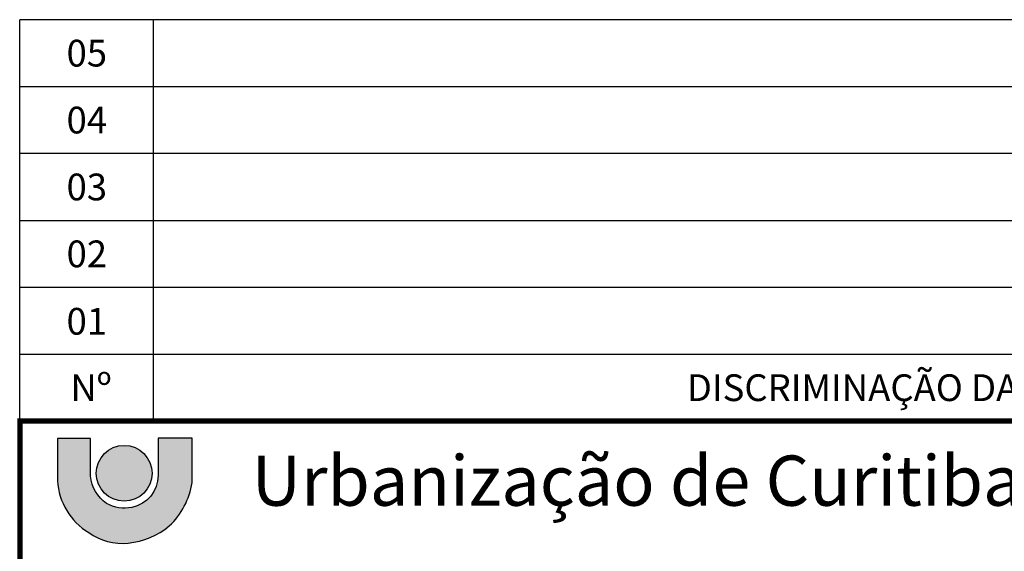
# Model space of a CAD drawing. Extents: x -471 to 5029, y 349 to 3319.
# Drawn here: x 4104 to 4472, y 711 to 909 of the extents above; entities that cross this region are included whole.
import ezdxf
from ezdxf.enums import TextEntityAlignment as Align

# ---------------------------------------------------------------- set-up
doc = ezdxf.new("R2010")
doc.units = 0
doc.header["$LTSCALE"] = 20
doc.header["$MEASUREMENT"] = 0
for name, color, linetype in [('CARIMBO', 255, 'CONTINUOUS'), ('CARINBO TEXTO', 255, 'CONTINUOUS'), ('FORMATO', 7, 'CONTINUOUS'), ('LOGO URBS', 255, 'CONTINUOUS'), ('TITULO', 3, 'CONTINUOUS')]:
    doc.layers.add(name, color=color, linetype=linetype)
doc.styles.add('ARIAL', font='ARIAL.TTF', dxfattribs={"height": 15})
doc.styles.add('ROMANS', font='romans')

# ---------------------------------------------------------------- blocks, each defined once
blk = doc.blocks.new('CARIMBO REVISOES')
at = {"layer": 'CARIMBO'}
for p, q in [((2.91038304567337e-11, 29.99374459355499), (-174.9999999999709, 29.99374459355499)), ((-164.9999999999709, -0.006255406445006884), (-164.9999999999709, 29.99374459355499)), ((-174.9999999999709, 24.99374459355499), (2.91038304567337e-11, 24.99374459355499)), ((2.91038304567337e-11, 19.99374459355499), (-174.9999999999709, 19.99374459355499)), ((-174.9999999999709, 14.99374459355499), (2.91038304567337e-11, 14.99374459355499)), ((-174.9999999999709, 9.993744593554993), (2.91038304567337e-11, 9.993744593554993)), ((-174.9999999999709, 4.993744593554993), (2.91038304567337e-11, 4.993744593554993))]:
    blk.add_line(p, q, dxfattribs=at)
at = {"layer": 'CARIMBO', "color": 2, "style": 'ROMANS'}
for s, p in [('05', (-170, 27.49374459355499)), ('04', (-170, 22.49374459355499)), ('03', (-170, 17.49374459355499)), ('02', (-170, 12.49374459355499)), ('01', (-169.9999999999709, 7.45374459351774)), ('Nº ', (-169.3807620037114, 2.493744593554993)), ('DISCRIMINAÇÃO DAS REVISÕES ', (-104.9999999999709, 2.493744593554993))]:
    blk.add_text(s, height=2, dxfattribs=at).set_placement(p, align=Align.MIDDLE_CENTER)
at = {"layer": 'CARINBO TEXTO', "color": 3, "lineweight": -2, "style": 'ROMANS'}
for tag, p in [('REVISAO_5_DISCRIMINACAO', (-162.6892395904288, 26.45304485097259)), ('REVISAO_4_DISCRIMINACAO', (-162.6892395904288, 21.45304485097259)), ('REVISAO_3_DISCRIMINACAO', (-162.6892395904288, 16.45304485097259)), ('REVISAO_2_DISCRIMINACAO', (-162.6892395903997, 11.45304485097259)), ('REVISAO_1_DISCRIMINACAO', (-162.6892395904288, 6.453044850972589))]:
    blk.add_attdef(tag, p, '', height=2, dxfattribs=at)
for tag, p in [('DATA_R5', (-37.45729835529346, 26.45304485097259)), ('DATA_R4', (-37.45729835529346, 21.45304485097259)), ('DATA_R3', (-37.45729835529346, 16.45304485097259)), ('DATA_R2', (-37.45729835529346, 11.45304485097259)), ('DATA_R1', (-37.45729835529346, 6.453044851107848))]:
    blk.add_attdef(tag, text='', height=2, dxfattribs=at).set_placement(p, align=Align.CENTER)
blk = doc.blocks.new('CARIMBO PRANCHA')
at = {"layer": 'LOGO URBS'}
h = blk.add_hatch(color=256, dxfattribs=at)
edge = h.paths.add_edge_path()
edge.add_line((-162.1194928484911, 70.72502052458015), (-164.6672139756847, 70.72502052458015))
edge.add_line((-164.6672139756847, 70.72502052458015), (-164.6672139756847, 67.9479274689221))
edge.add_arc((-167.1157119509847, 67.9479274690468), 2.4484979753, 281.300740452769, 359.999999997082, ccw=False)
edge.add_arc((-167.1802917389841, 68.27109600017985), 2.778055934592025, 241.2208179015774, 281.30074045592045, ccw=False)
edge.add_arc((-166.898912227822, 68.18145880682508), 2.84972813602855, 185.8687899961533, 235.38453093733682, ccw=False)
edge.add_line((-169.7337039766717, 67.8900721394458), (-169.7337039766717, 70.69609225867327))
edge.add_line((-169.7337039766717, 70.69609225867327), (-172.1945704874524, 70.69609225867327))
edge.add_line((-172.1945704874524, 70.69609225867327), (-172.1945704874524, 67.54293535789486))
edge.add_arc((-167.3725441032237, 67.81257471831684), 4.829559383099777, 183.2005476124213, 239.1444176292553)
edge.add_arc((-167.3570163364802, 67.11726251720478), 4.256729145101625, 234.1587330314392, 276.2111488853564)
edge.add_arc((-167.4928453177909, 68.65936300807203), 5.804560292780836, 275.89713165362, 309.1563084730083)
edge.add_arc((-167.7401330613383, 68.29131434619056), 5.691140442865142, 313.430452280151, 350.9721861864606)
edge.add_line((-162.1194928484911, 67.39829523209494), (-162.1194928484911, 70.72502052458015))
h = blk.add_hatch(color=10, dxfattribs=at)
edge = h.paths.add_edge_path()
edge.add_arc((-167.2045926313731, 68.09657189855363), 2.083618535300007, 0, 360)
at = {"layer": 'CARIMBO', "const_width": 0.4}
blk.add_lwpolyline([(-175, 0), (0, 0), (-2.91038304567337e-11, 72.00046674796579), (-175, 72.00046674796579)], close=True, dxfattribs=at)
at = {"layer": 'LOGO URBS'}
blk.add_lwpolyline([(-162.1194928484911, 70.72502052458015), (-164.6672139756847, 70.72502052458015), (-164.6672139756847, 67.9479274689221, -0.35755599975188), (-166.6359071842162, 65.54690066352498, -0.1766865731356591), (-168.5177457763348, 65.83618091465917, -0.219478868765224), (-169.7337039766717, 67.8900721394458), (-169.7337039766717, 70.69609225867327), (-172.1945704874524, 70.69609225867327), (-172.1945704874524, 67.54293535789486, 0.2490678805697258), (-169.8495087031042, 63.66657782904815, 0.1855756184958656), (-166.8964688902197, 62.88552066963177, 0.1461479358769509), (-163.8276243510481, 64.15835473686468, 0.165287736020508), (-162.1194928484911, 67.39829523209494)], format="xyb", close=True, dxfattribs=at)
blk.add_circle((-167.2045926313731, 68.09657189855363), 2.083618535300007, dxfattribs=at)
at = {"layer": 'CARIMBO', "style": 'ARIAL'}
blk.add_text('Urbanização de Curitiba S.A.- URBS', height=3.750000000000002, dxfattribs=at).set_placement((-157.6663905134483, 67.54665377084177), align=Align.MIDDLE_LEFT)
at = {"layer": 'CARINBO TEXTO', "color": 5, "style": 'ROMANS'}
blk.add_attdef('LOTE', (-157.5932401578175, 38.17391403112561), '', height=2.6, dxfattribs=at)
at = {"layer": 'CARINBO TEXTO', "color": 4, "style": 'ROMANS'}
blk.add_attdef('LOCALIZACAO_LOTE', (-157.5625961698825, 33.99226465355605), '', height=2.2, dxfattribs=at)
at = {"layer": 'CARINBO TEXTO', "color": 5, "lineweight": -2, "style": 'ROMANS'}
blk.add_attdef('SUBLOTE', (-157.6027324274182, 28.17035088670309), '', height=2.6, dxfattribs=at)
at = {"layer": 'CARINBO TEXTO', "lineweight": -2, "style": 'ARIAL'}
blk.add_attdef('PRANCHA_10/15', text='', height=5, dxfattribs=at).set_placement((-15.0000000000291, 25.64371017832309), align=Align.MIDDLE_CENTER)
at = {"layer": 'CARINBO TEXTO', "color": 4, "lineweight": -2, "style": 'ROMANS'}
for tag, p in [('SUBLOTE_2', (-157.6027324274182, 24)), ('CONTEUDO_1', (-157.6027324274182, 18.09564621449317)), ('CONTEUDO_2', (-157.6027324274182, 13.96595565770622))]:
    blk.add_attdef(tag, p, '', height=2.2, dxfattribs=at)
for tag, p in [('ARQUIVO_DWG', (-61.0000000000291, 4.578489822801203)), ('REVISAO', (-15.00000000001455, 4.578489822801203))]:
    blk.add_attdef(tag, text='', height=2.6, dxfattribs=at).set_placement(p, align=Align.MIDDLE_CENTER)
at = {"layer": 'CARINBO TEXTO', "color": 2, "lineweight": -2, "style": 'ROMANS'}
for tag, p in [('ESCALA', (-161.1666666666717, 4.578489822801203)), ('DATA', (-133.5000000000148, 4.578489822801203))]:
    blk.add_attdef(tag, text='', height=1.8, dxfattribs=at).set_placement(p, align=Align.MIDDLE_CENTER)

msp = doc.modelspace()

# ---------------------------------------------------------------- linework, layer by layer
at = {"layer": 'FORMATO'}
msp.add_line((4103.83752614669, 759.2439593223335), (4103.837526147156, 909.212680518574), dxfattribs=at)

# ---------------------------------------------------------------- block references
at = {"layer": 'TITULO', "linetype": 'Continuous', "xscale": 5, "yscale": 5, "zscale": 5}
for name, p in [('CARIMBO REVISOES', (4978.83752614701, 759.2439575507988)), ('CARIMBO PRANCHA', (4978.83752614669, 399.2416255825046))]:
    msp.add_blockref(name, p, dxfattribs=at)

doc.saveas('drawing.dxf')
